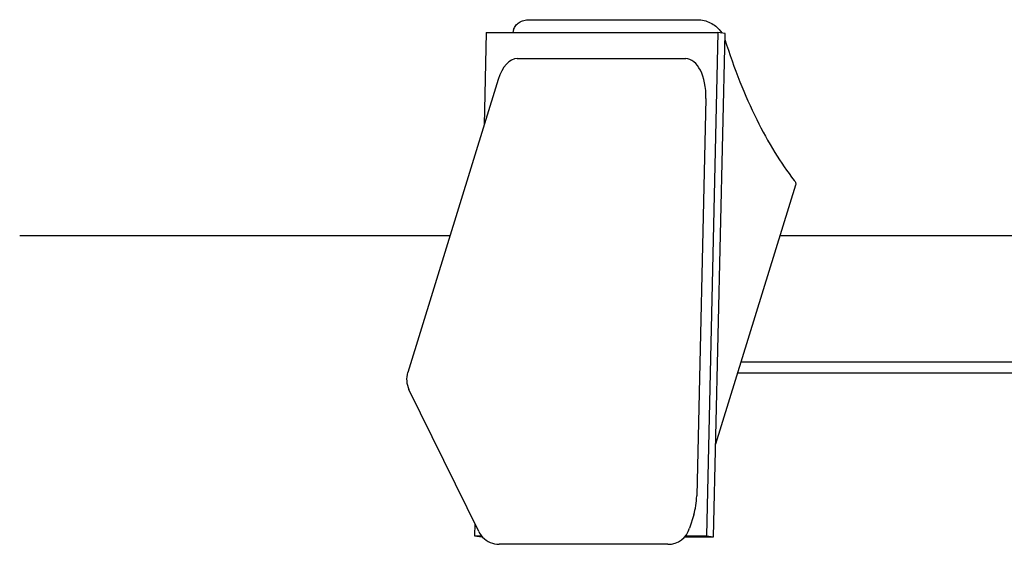
# Model space of a CAD drawing. Units: inches. Extents: x 0 to 22, y 0 to 17.
# Drawn here: x 14.9 to 16.4, y 11.3 to 12.1 of the extents above; entities that cross this region are included whole.
import ezdxf

# ---------------------------------------------------------------- set-up
doc = ezdxf.new("R2010")
doc.units = ezdxf.units.IN
doc.header["$LTSCALE"] = 1.21
doc.header["$MEASUREMENT"] = 0
doc.layers.get('0').update_dxf_attribs({"linetype": 'CONTINUOUS'})

msp = doc.modelspace()

# ---------------------------------------------------------------- linework, layer by layer
at = {"color": 7}
for p, q in [((15.6736, 12.0772), (15.9367, 12.0772)), ((15.6064, 12.0571), (15.6031, 11.9125)), ((15.6064, 12.0571), (15.9682, 12.0571)), ((15.6492, 12.0618), (15.6477, 12.0571)), ((15.9682, 12.0571), (15.9501, 11.2714)), ((15.9612, 11.2697), (15.9793, 12.0554)), ((15.9793, 12.0554), (15.9682, 12.0571)), ((15.9719, 12.0599), (15.9747, 12.0561)), ((15.6548, 12.0164), (15.918, 12.0164)), ((15.6251, 11.9838), (15.4837, 11.5262)), ((15.9494, 11.9543), (15.9351, 11.3335)), ((16.0895, 11.8187), (15.9646, 11.4143)), ((14.8779, 11.7403), (15.5499, 11.7403)), ((16.0653, 11.7403), (16.7783, 11.7403)), ((16.0043, 11.5428), (16.698, 11.5428)), ((15.9991, 11.5259), (16.7063, 11.5259)), ((15.5947, 11.2779), (15.4857, 11.4999)), ((15.9305, 11.304), (15.924, 11.2831)), ((15.5887, 11.29), (15.5883, 11.2714)), ((15.5883, 11.2714), (15.5989, 11.2714)), ((15.5883, 11.2714), (15.5994, 11.2697)), ((15.9177, 11.2714), (15.9501, 11.2714)), ((15.9501, 11.2714), (15.9612, 11.2697)), ((15.5994, 11.2697), (15.6003, 11.2697)), ((15.8899, 11.2579), (15.6267, 11.2579)), ((15.9163, 11.2697), (15.9612, 11.2697))]:
    msp.add_line(p, q, dxfattribs=at)
for centre, radius, start, end in [((15.5178, 11.5156), 0.0357, 162.8319, 206.1058), ((15.6269, 11.2937), 0.0359, 206.1752, 223.458), ((15.8899, 11.2936), 0.0357, 270.0002, 342.8243), ((15.6267, 11.2936), 0.0357, 223.5048, 269.991)]:
    msp.add_arc(centre, radius, start, end, dxfattribs=at)
for centre, start_param, end_param in [((15.6534, 11.9543), 0.016951, 1.092815), ((15.9165, 11.9543), -1.553845, 0.016951), ((15.9022, 11.3335), -2.048778, -1.553845)]:
    msp.add_ellipse(centre, major_axis=(0.002, 0.0621), ratio=0.529472, start_param=start_param, end_param=end_param, dxfattribs=at)
for points, knots in [([(15.6492, 12.0618), (15.6499, 12.0641), (15.6522, 12.0684), (15.6578, 12.0734), (15.6652, 12.0765), (15.6707, 12.0772), (15.6736, 12.0772)], [0, 0, 0, 0, 0.228601, 0.4657, 0.721519, 1, 1, 1, 1]), ([(15.9367, 12.0772), (15.9434, 12.0772), (15.9536, 12.0744), (15.9649, 12.0672), (15.9698, 12.0625), (15.9719, 12.0599)], [0, 0, 0, 0, 0.497134, 0.753168, 1, 1, 1, 1]), ([(15.9791, 12.0461), (15.9862, 12.024), (16.0012, 11.9817), (16.0271, 11.9227), (16.0552, 11.8709), (16.0764, 11.8401), (16.0874, 11.8262)], [0, 0, 0, 0, 0.28363, 0.545572, 0.784532, 1, 1, 1, 1]), ([(16.0874, 11.8262), (16.0879, 11.8256), (16.0887, 11.8244), (16.0896, 11.8224), (16.0899, 11.8205), (16.0897, 11.8193), (16.0895, 11.8187)], [0, 0, 0, 0, 0.293027, 0.551097, 0.782145, 1, 1, 1, 1])]:
    msp.add_open_spline(points, degree=3, knots=knots, dxfattribs=at)

doc.saveas('drawing.dxf')
